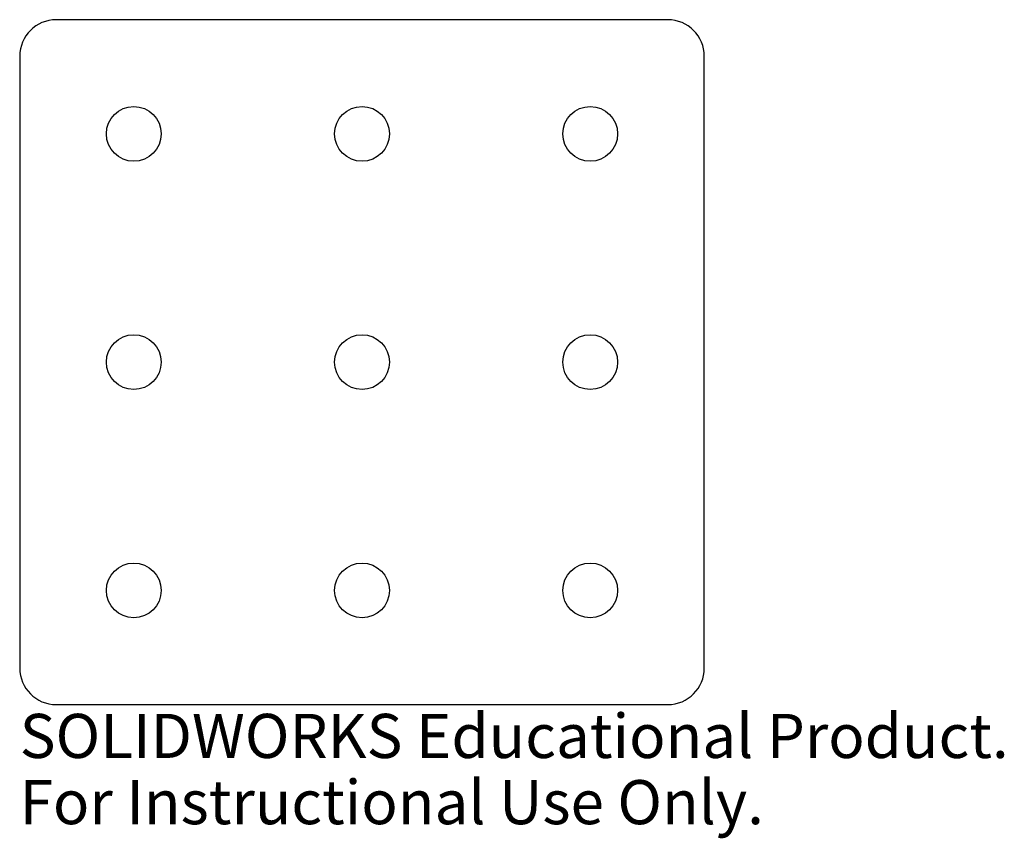
# Model space of a CAD drawing. Units: millimetres. Extents: x -75 to 33, y -52 to 38.
import ezdxf

# ---------------------------------------------------------------- set-up
doc = ezdxf.new("R2010")
doc.units = ezdxf.units.MM
doc.styles.add('SLDTEXTSTYLE0', font='TXT', dxfattribs={"width": 0.7})

msp = doc.modelspace()

# ---------------------------------------------------------------- linework, layer by layer
at = {"color": 7, "linetype": 'Continuous', "lineweight": 25}
for p, q in [((-4, 37.5), (-71, 37.5)), ((-75, 33.5), (-75, -33.5)), ((0, -33.5), (0, 33.5)), ((-71, -37.5), (-4, -37.5))]:
    msp.add_line(p, q, dxfattribs=at)
for centre in [(-62.5, 25), (-37.5, 25), (-12.5, 25), (-62.5, 0), (-37.5, 0), (-12.5, 0), (-62.5, -25), (-37.5, -25), (-12.5, -25)]:
    msp.add_circle(centre, 3, dxfattribs=at)
for centre, start, end in [((-71, 33.5), 90, 180), ((-4, 33.5), 0, 90), ((-71, -33.5), 180, 270), ((-4, -33.5), 270, 0)]:
    msp.add_arc(centre, 4, start, end, dxfattribs=at)

# ---------------------------------------------------------------- texts
at = {"color": 7, "linetype": 'Continuous', "char_height": 4.8336, "attachment_point": 1, "style": 'SLDTEXTSTYLE0'}
for s, insert in [('SOLIDWORKS Educational Product.', (-75, -38.52)), ('For Instructional Use Only.', (-75, -45.77))]:
    msp.add_mtext(s, dxfattribs=dict(at, insert=insert))

doc.saveas('drawing.dxf')
